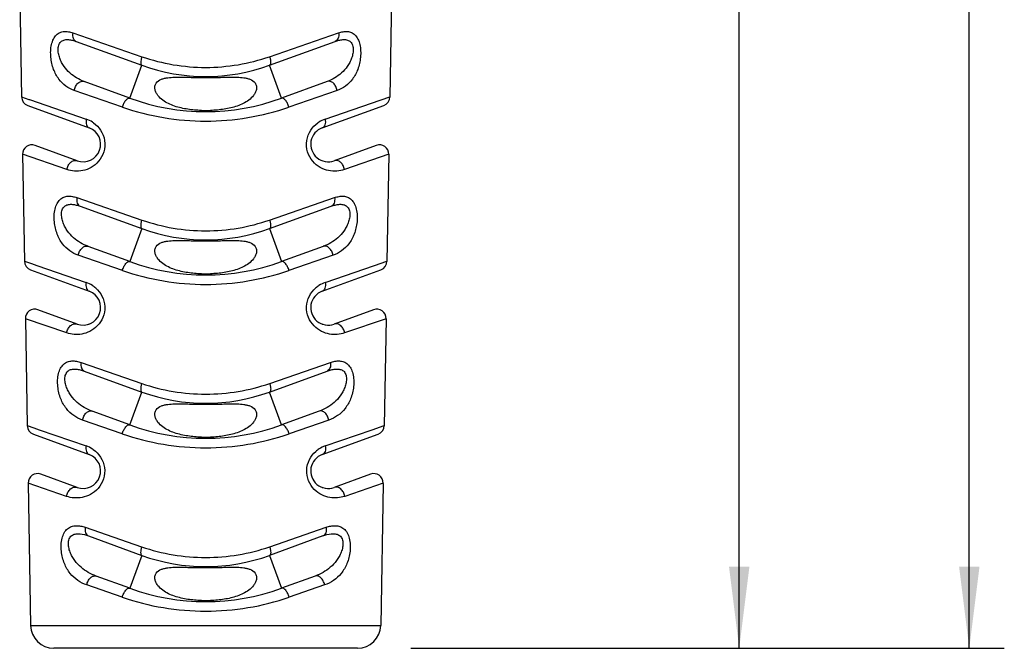
# Model space of a CAD drawing. Units: millimetres. Extents: x 0 to 210, y 0 to 297.
# Drawn here: x 99 to 141, y 66 to 93 of the extents above; entities that cross this region are included whole.
import ezdxf

# ---------------------------------------------------------------- set-up
doc = ezdxf.new("R2010")
doc.units = ezdxf.units.MM
doc.header["$LTSCALE"] = 19.36
doc.layers.get('0').update_dxf_attribs({"linetype": 'CONTINUOUS'})
for name, color, linetype in [('BEZUGSACHSEN', 7, 'CONTINUOUS'), ('RUNDUNGEN', 7, 'CONTINUOUS'), ('ZEICHNUNGSBEMASSUNGEN', 7, 'CONTINUOUS')]:
    doc.layers.add(name, color=color, linetype=linetype)
doc.styles.get("Standard").update_dxf_attribs({"font": 'txt', "width": 0.7})
doc.dimstyles.new('DIMSTYLE_1', dxfattribs={"dimtxt": 3.5, "dimasz": 3.5, "dimexe": 1.5, "dimexo": 0, "dimgap": 0.875, "dimtad": 1, "dimdec": 0, "dimdsep": 46, "dimtxsty": 'STANDARD', "dimblk": '_FILLED', "dimblk1": '_FILLED', "dimblk2": '_FILLED', "dimcen": 0.09, "dimclrt": 5, "dimadec": 0, "dimazin": 0, "dimtp": 0.5, "dimtm": 0.5, "dimtfac": 1, "dimtdec": 0, "dimtofl": 0, "dimtmove": 0, "dimatfit": 3, "dimldrblk": '_FILLED', "dimfxl": 1, "dimtolj": 1, "dimarcsym": 0})

# ---------------------------------------------------------------- blocks, each defined once
blk = doc.blocks.new('_FILLED')
at = {"color": 0, "linetype": 'BYBLOCK'}
blk.add_solid([(0, 0), (-1, 0.125), (-1, -0.125)], dxfattribs=at)
blk = doc.blocks.new('*D1')
at = {"layer": 'ZEICHNUNGSBEMASSUNGEN', "color": 2, "linetype": 'CONTINUOUS'}
for p, q in [((114.523, 244.173), (140.886, 244.173)), ((139.386, 244.173), (139.386, 155)), ((139.386, 65.827), (139.386, 155)), ((115.714, 65.827), (140.886, 65.827))]:
    blk.add_line(p, q, dxfattribs=at)
at = {"layer": 'ZEICHNUNGSBEMASSUNGEN', "color": 2, "linetype": 'CONTINUOUS', "xscale": 3.5, "yscale": 3.5, "zscale": 3.5}
for p, rotation in [((139.386, 244.173), 90), ((139.386, 65.827), 270)]:
    blk.add_blockref('_FILLED', p, dxfattribs=dict(at, rotation=rotation))
at = {"layer": 'ZEICHNUNGSBEMASSUNGEN', "color": 5, "linetype": 'CONTINUOUS', "insert": (134.98, 155), "char_height": 3.5, "width": 36.375, "attachment_point": 2, "rotation": 90, "line_spacing_factor": 0.9}
blk.add_mtext('\\Q15.0;178{\\Ftxt.shx;\\W1.000000;\\H3.500000; }[7.02]', dxfattribs=at)
blk = doc.blocks.new('*D7')
at = {"layer": 'ZEICHNUNGSBEMASSUNGEN', "color": 2, "linetype": 'CONTINUOUS'}
for p, q in [((120.493, 208.327), (131.026, 208.327)), ((129.526, 208.327), (129.526, 137.077)), ((129.526, 65.827), (129.526, 137.077)), ((115.463, 65.827), (131.026, 65.827))]:
    blk.add_line(p, q, dxfattribs=at)
at = {"layer": 'ZEICHNUNGSBEMASSUNGEN', "color": 2, "linetype": 'CONTINUOUS', "xscale": 3.5, "yscale": 3.5, "zscale": 3.5}
for p, rotation in [((129.526, 208.327), 90), ((129.526, 65.827), 270)]:
    blk.add_blockref('_FILLED', p, dxfattribs=dict(at, rotation=rotation))
at = {"layer": 'ZEICHNUNGSBEMASSUNGEN', "color": 5, "linetype": 'CONTINUOUS', "insert": (125.12, 137.077), "char_height": 3.5, "width": 74.75, "attachment_point": 2, "rotation": 90, "line_spacing_factor": 0.9}
blk.add_mtext('\\Q15.0;142{\\Ftxt.shx;\\W1.000000;\\H3.500000; }[5.61] plugged in', dxfattribs=at)

msp = doc.modelspace()

# ---------------------------------------------------------------- linework, layer by layer
at = {"color": 7, "linetype": 'CONTINUOUS'}
for centre, radius, start, end in [((106.6681, 109.3059), 19.0216, 269.46484, 269.99465), ((106.664, 109.392), 19.1078, 270.00722, 270.59021), ((106.6659, 94.5025), 5.6324, 268.12614, 270.00498), ((106.6671, 94.4921), 5.622, 269.99264, 272.13779), ((106.6681, 102.3059), 19.0216, 269.46484, 269.99465), ((106.664, 102.392), 19.1078, 270.00722, 270.59021), ((106.6659, 87.5025), 5.6324, 268.12614, 270.00498), ((106.6671, 87.4921), 5.622, 269.99264, 272.13779), ((101.4164, 80.4265), 0.75, 289.49772, 290.47328), ((111.9164, 80.4265), 0.75, 249.48256, 250.50477), ((106.6681, 95.3059), 19.0216, 269.46484, 269.99465), ((106.664, 95.392), 19.1078, 270.00722, 270.59021), ((106.6659, 80.5025), 5.6324, 268.12614, 270.00498), ((106.6671, 80.4921), 5.622, 269.99264, 272.13779), ((111.9164, 73.4265), 0.75, 249.92856, 250.50477), ((106.6681, 88.3059), 19.0216, 269.46484, 269.99465), ((106.664, 88.392), 19.1078, 270.00722, 270.59021), ((106.6659, 73.5025), 5.6324, 268.12614, 270.00498), ((106.6671, 73.4921), 5.622, 269.99264, 272.13779)]:
    msp.add_arc(centre, radius, start, end, dxfattribs=at)
for points, knots in [([(106.4817, 88.8731), (106.2855, 88.8795), (105.8969, 88.9123), (105.4215, 89.0175), (105.0663, 89.1608), (104.8214, 89.3055), (104.6453, 89.4678), (104.5399, 89.6284), (104.4881, 89.7666), (104.4816, 89.9166), (104.5562, 90.0988), (104.7267, 90.2047), (104.9034, 90.2562), (105.0881, 90.2887), (105.3245, 90.3036), (105.6116, 90.304), (105.9023, 90.2971), (106.1956, 90.2894), (106.392, 90.286), (106.4905, 90.2851)], [0, 0, 0, 0, 0.1278662, 0.2535053, 0.3153211, 0.3766183, 0.4380142, 0.4692313, 0.5010149, 0.5331189, 0.5646733, 0.6247263, 0.6548192, 0.685117, 0.7464919, 0.8088811, 0.8720773, 0.9358563, 1, 1, 1, 1]), ([(106.8608, 90.2853), (106.9583, 90.2863), (107.1528, 90.2897), (107.4432, 90.2975), (107.731, 90.3041), (108.0152, 90.3034), (108.2493, 90.2881), (108.4321, 90.2555), (108.6071, 90.2041), (108.776, 90.0991), (108.8504, 89.9188), (108.8454, 89.7701), (108.7949, 89.6326), (108.6916, 89.4727), (108.5183, 89.3107), (108.2766, 89.1659), (107.9257, 89.022), (107.4556, 88.9154), (107.071, 88.8813), (106.8768, 88.874)], [0, 0, 0, 0, 0.0641329, 0.127891, 0.1910621, 0.2534271, 0.3147839, 0.3450821, 0.3751797, 0.4353054, 0.4668957, 0.4990186, 0.5308458, 0.5620891, 0.6235115, 0.6848107, 0.7466061, 0.8721756, 1, 1, 1, 1]), ([(106.4817, 81.8731), (106.2855, 81.8795), (105.8969, 81.9123), (105.4215, 82.0175), (105.0663, 82.1608), (104.8214, 82.3055), (104.6453, 82.4678), (104.5399, 82.6284), (104.4881, 82.7666), (104.4816, 82.9166), (104.5562, 83.0988), (104.7267, 83.2047), (104.9034, 83.2562), (105.0881, 83.2887), (105.3245, 83.3036), (105.6116, 83.304), (105.9023, 83.2971), (106.1956, 83.2894), (106.392, 83.286), (106.4905, 83.2851)], [0, 0, 0, 0, 0.1278662, 0.2535053, 0.3153211, 0.3766183, 0.4380142, 0.4692313, 0.5010149, 0.5331189, 0.5646733, 0.6247263, 0.6548192, 0.685117, 0.7464919, 0.8088811, 0.8720773, 0.9358563, 1, 1, 1, 1]), ([(106.8608, 83.2853), (106.9583, 83.2863), (107.1528, 83.2897), (107.4432, 83.2975), (107.731, 83.3041), (108.0152, 83.3034), (108.2493, 83.2881), (108.4321, 83.2555), (108.6071, 83.2041), (108.776, 83.0991), (108.8504, 82.9188), (108.8454, 82.7701), (108.7949, 82.6326), (108.6916, 82.4727), (108.5183, 82.3107), (108.2766, 82.1659), (107.9257, 82.022), (107.4556, 81.9154), (107.071, 81.8813), (106.8768, 81.874)], [0, 0, 0, 0, 0.0641329, 0.127891, 0.1910621, 0.2534271, 0.3147839, 0.3450821, 0.3751797, 0.4353054, 0.4668957, 0.4990186, 0.5308458, 0.5620891, 0.6235115, 0.6848107, 0.7466061, 0.8721756, 1, 1, 1, 1]), ([(106.4817, 74.8731), (106.2855, 74.8795), (105.8969, 74.9123), (105.4215, 75.0175), (105.0663, 75.1608), (104.8214, 75.3055), (104.6453, 75.4678), (104.5399, 75.6284), (104.4881, 75.7666), (104.4816, 75.9166), (104.5562, 76.0988), (104.7267, 76.2047), (104.9034, 76.2562), (105.0881, 76.2887), (105.3245, 76.3036), (105.6116, 76.304), (105.9023, 76.2971), (106.1956, 76.2894), (106.392, 76.286), (106.4905, 76.2851)], [0, 0, 0, 0, 0.1278662, 0.2535053, 0.3153211, 0.3766183, 0.4380142, 0.4692313, 0.5010149, 0.5331189, 0.5646733, 0.6247263, 0.6548192, 0.685117, 0.7464919, 0.8088811, 0.8720773, 0.9358563, 1, 1, 1, 1]), ([(106.8608, 76.2853), (106.9583, 76.2863), (107.1528, 76.2897), (107.4432, 76.2975), (107.731, 76.3041), (108.0152, 76.3034), (108.2493, 76.2881), (108.4321, 76.2555), (108.6071, 76.2041), (108.776, 76.0991), (108.8504, 75.9188), (108.8454, 75.7701), (108.7949, 75.6326), (108.6916, 75.4727), (108.5183, 75.3107), (108.2766, 75.1659), (107.9257, 75.022), (107.4556, 74.9154), (107.071, 74.8813), (106.8768, 74.874)], [0, 0, 0, 0, 0.0641329, 0.127891, 0.1910621, 0.2534271, 0.3147839, 0.3450821, 0.3751797, 0.4353054, 0.4668957, 0.4990186, 0.5308458, 0.5620891, 0.6235115, 0.6848107, 0.7466061, 0.8721756, 1, 1, 1, 1]), ([(106.4817, 67.8731), (106.2855, 67.8795), (105.8969, 67.9123), (105.4215, 68.0175), (105.0663, 68.1608), (104.8214, 68.3055), (104.6453, 68.4678), (104.5399, 68.6284), (104.4881, 68.7666), (104.4816, 68.9166), (104.5562, 69.0988), (104.7267, 69.2047), (104.9034, 69.2562), (105.0881, 69.2887), (105.3245, 69.3036), (105.6116, 69.304), (105.9023, 69.2971), (106.1956, 69.2894), (106.392, 69.286), (106.4905, 69.2851)], [0, 0, 0, 0, 0.1278662, 0.2535053, 0.3153211, 0.3766183, 0.4380142, 0.4692313, 0.5010149, 0.5331189, 0.5646733, 0.6247263, 0.6548192, 0.685117, 0.7464919, 0.8088811, 0.8720773, 0.9358563, 1, 1, 1, 1]), ([(106.8608, 69.2853), (106.9583, 69.2863), (107.1528, 69.2897), (107.4432, 69.2975), (107.731, 69.3041), (108.0152, 69.3034), (108.2493, 69.2881), (108.4321, 69.2555), (108.6071, 69.2041), (108.776, 69.0991), (108.8504, 68.9188), (108.8454, 68.7701), (108.7949, 68.6326), (108.6916, 68.4727), (108.5183, 68.3107), (108.2766, 68.1659), (107.9257, 68.022), (107.4556, 67.9154), (107.071, 67.8813), (106.8768, 67.874)], [0, 0, 0, 0, 0.0641329, 0.127891, 0.1910621, 0.2534271, 0.3147839, 0.3450821, 0.3751797, 0.4353054, 0.4668957, 0.4990186, 0.5308458, 0.5620891, 0.6235115, 0.6848107, 0.7466061, 0.8721756, 1, 1, 1, 1])]:
    msp.add_open_spline(points, degree=3, knots=knots, dxfattribs=at)
at = {"layer": 'BEZUGSACHSEN', "color": 7, "linetype": 'CONTINUOUS'}
for p, q in [((98.6972, 94.0399), (98.7763, 89.4466)), ((114.6356, 94.0399), (114.5564, 89.4466)), ((98.8185, 86.9957), (98.8977, 82.403)), ((114.5142, 86.9957), (114.4351, 82.403)), ((98.9399, 79.9516), (99.0191, 75.3594)), ((114.3928, 79.9516), (114.3137, 75.3594)), ((99.0613, 72.9074), (99.1664, 66.81)), ((114.2712, 72.8955), (114.1664, 66.81)), ((113.1665, 65.8272), (100.1662, 65.8272))]:
    msp.add_line(p, q, dxfattribs=at)
at = {"layer": 'BEZUGSACHSEN', "color": 9, "linetype": 'CONTINUOUS'}
msp.add_line((99.1664, 66.81), (114.1664, 66.81), dxfattribs=at)
at = {"layer": 'BEZUGSACHSEN', "color": 7, "linetype": 'CONTINUOUS'}
for centre, start, end in [((100.1662, 66.8272), 180.98717, 270), ((113.1665, 66.8272), 270, 359.01283)]:
    msp.add_arc(centre, 1, start, end, dxfattribs=at)
at = {"layer": 'RUNDUNGEN', "color": 9, "linetype": 'CONTINUOUS'}
for p, q in [((100.9708, 92.2011), (103.9288, 91.1786)), ((109.404, 91.1786), (112.3619, 92.2011)), ((103.4172, 89.4001), (103.9302, 90.8096)), ((109.9156, 89.4001), (109.4025, 90.8096)), ((98.7761, 89.4588), (99.0935, 89.3491)), ((103.0994, 89.0173), (101.0318, 89.7319)), ((112.3009, 89.7319), (110.2333, 89.0173)), ((111.7829, 88.5002), (114.5566, 89.4588)), ((99.0935, 89.3491), (99.1214, 89.3395)), ((99.1214, 89.3395), (101.5498, 88.5002)), ((100.7195, 86.3389), (98.8185, 86.9957)), ((114.5142, 86.9957), (112.6132, 86.3389)), ((101.1463, 85.1389), (103.9265, 84.1786)), ((109.4062, 84.1786), (112.1865, 85.1389)), ((103.9302, 83.8096), (103.4172, 82.4001)), ((109.4025, 83.8096), (109.9156, 82.4001)), ((98.8975, 82.4146), (99.2002, 82.3101)), ((99.2002, 82.3101), (99.4344, 82.2292)), ((103.0964, 82.0173), (101.2083, 82.6693)), ((112.1244, 82.6693), (110.2363, 82.0173)), ((113.8983, 82.2292), (114.4352, 82.4146)), ((99.4344, 82.2292), (101.5455, 81.5002)), ((111.7872, 81.5002), (113.8983, 82.2292)), ((100.7145, 79.3389), (98.9399, 79.9516)), ((114.3928, 79.9516), (112.6182, 79.3389)), ((101.3249, 78.0756), (103.9242, 77.1786)), ((109.4085, 77.1786), (112.0079, 78.0756)), ((103.4172, 75.4001), (103.9302, 76.8096)), ((109.9156, 75.4001), (109.4025, 76.8096)), ((103.0934, 75.0173), (101.3881, 75.6056)), ((111.9446, 75.6056), (110.2394, 75.0173)), ((99.0189, 75.3704), (99.3068, 75.2711)), ((99.3068, 75.2711), (99.5297, 75.1942)), ((99.5297, 75.1942), (101.5411, 74.5002)), ((111.7916, 74.5002), (113.803, 75.1942)), ((113.803, 75.1942), (114.3138, 75.3704)), ((100.7094, 72.3389), (99.0613, 72.9074)), ((114.2714, 72.9074), (112.6234, 72.3389)), ((101.507, 71.0112), (103.9218, 70.1786)), ((109.411, 70.1786), (111.8257, 71.0112)), ((103.9302, 69.8096), (103.4172, 68.4001)), ((109.4025, 69.8096), (109.9156, 68.4001)), ((103.0902, 68.0173), (101.5716, 68.5408)), ((111.7612, 68.5408), (110.2425, 68.0173))]:
    msp.add_line(p, q, dxfattribs=at)
at = {"layer": 'RUNDUNGEN', "color": 7, "linetype": 'CONTINUOUS'}
for p, q in [((101.121, 91.8321), (103.9302, 90.8096)), ((109.4025, 90.8096), (112.2117, 91.8321)), ((103.417, 89.4002), (101.4541, 90.1146)), ((111.8787, 90.1146), (109.9157, 89.4002)), ((99.0393, 89.0898), (101.673, 88.1312)), ((111.6599, 88.1313), (114.2934, 89.0898)), ((101.1599, 86.7217), (99.3553, 87.3785)), ((113.9774, 87.3785), (112.1729, 86.7217)), ((101.2918, 84.7699), (103.9302, 83.8096)), ((109.4025, 83.8096), (112.0408, 84.7699)), ((101.6261, 83.052), (101.626, 83.0521)), ((103.417, 82.4002), (101.626, 83.052)), ((111.7067, 83.052), (109.9157, 82.4002)), ((99.1607, 82.0456), (101.6729, 81.1312)), ((111.6599, 81.1313), (114.172, 82.0456)), ((101.1599, 79.7217), (99.4767, 80.3343)), ((113.8561, 80.3343), (112.173, 79.7217)), ((101.4657, 77.7067), (103.9302, 76.8096)), ((109.4025, 76.8096), (111.867, 77.7067)), ((103.417, 75.4002), (101.8008, 75.9884)), ((111.5319, 75.9884), (109.9157, 75.4002)), ((99.2821, 75.0014), (101.6729, 74.1312)), ((111.6599, 74.1313), (114.0507, 75.0014)), ((101.1599, 72.7217), (99.5981, 73.2902)), ((113.7346, 73.2901), (112.1729, 72.7217)), ((101.6427, 70.6422), (103.9302, 69.8096)), ((111.6901, 70.6422), (109.4025, 69.8096)), ((103.417, 68.4002), (101.979, 68.9236)), ((111.3537, 68.9236), (109.9156, 68.4001))]:
    msp.add_line(p, q, dxfattribs=at)
at = {"layer": 'RUNDUNGEN', "color": 9, "linetype": 'CONTINUOUS'}
for centre, radius, start, end in [((106.6631, 99.1058), 8.3855, 250.96893, 270.02213), ((106.6696, 99.1058), 8.3855, 269.97789, 289.03104), ((106.662, 99.3483), 10.928, 250.97308, 270.02267), ((106.6707, 99.3483), 10.928, 269.97735, 289.0269), ((101.1467, 87.3315), 1.2363, 57.21664, 70.96974), ((101.158, 87.351), 1.2138, 54.69685, 57.16797), ((112.1715, 87.3552), 1.2085, 122.7987, 125.28542), ((112.1847, 87.3337), 1.2337, 109.00443, 122.77356), ((106.6631, 92.1189), 8.3986, 250.98394, 270.02248), ((106.6697, 92.119), 8.3987, 269.97756, 289.01603), ((106.662, 92.3655), 10.9452, 250.98821, 270.02304), ((106.6708, 92.3655), 10.9452, 269.97698, 289.01177), ((101.1424, 80.3304), 1.2373, 57.28879, 70.98653), ((112.189, 80.3328), 1.2347, 108.99133, 122.71321), ((101.157, 80.3545), 1.2092, 48.66219, 57.25035), ((112.1709, 80.3608), 1.2013, 122.71036, 131.34979), ((106.663, 85.1325), 8.4122, 250.99942, 270.02283), ((106.6697, 85.1325), 8.4122, 269.97721, 289.00055), ((106.6619, 85.3833), 10.963, 251.00381, 270.02343), ((106.6708, 85.3834), 10.9631, 269.9766, 288.99616), ((101.138, 73.3291), 1.2386, 56.9466, 71.00717), ((101.1501, 73.35), 1.2145, 54.68569, 56.88766), ((112.1749, 73.3601), 1.2018, 122.85017, 131.282), ((112.1934, 73.3316), 1.2357, 108.97299, 122.85351), ((106.663, 78.1465), 8.4262, 251.01539, 270.02319), ((106.6698, 78.1466), 8.4263, 269.97685, 288.98457), ((106.6618, 78.4018), 10.9815, 251.01991, 270.02382), ((106.6709, 78.4017), 10.9814, 269.97613, 288.98014)]:
    msp.add_arc(centre, radius, start, end, dxfattribs=at)
at = {"layer": 'RUNDUNGEN', "color": 7, "linetype": 'CONTINUOUS'}
for centre, radius, start, end in [((106.6664, 98.3272), 8, 250, 290), ((99.1761, 89.4657), 0.4, 180.98769, 250), ((114.1566, 89.4657), 0.4, 290, 359.01228), ((106.6664, 98.3272), 9.5, 249.9989, 290.00091), ((101.4164, 87.4265), 0.75, 250, 69.99145), ((111.9164, 87.4265), 0.75, 109.99316, 290), ((99.2185, 87.0026), 0.4, 70, 180.98717), ((114.1143, 87.0026), 0.4, 359.01283, 110), ((106.6664, 91.3272), 8, 250, 290), ((99.2975, 82.4215), 0.4, 180.98766, 250), ((106.6664, 91.3272), 9.5, 249.99887, 290.00093), ((114.0353, 82.4215), 0.4, 290, 359.01231), ((101.4164, 80.4265), 0.75, 250, 70), ((111.9164, 80.4265), 0.75, 109.99528, 290.00701), ((99.3399, 79.9585), 0.4, 70, 180.98717), ((113.9929, 79.9585), 0.4, 359.01283, 110), ((106.6664, 84.3272), 8, 250, 290), ((99.4188, 75.3773), 0.4, 180.98763, 250), ((106.6664, 84.3272), 9.5, 249.99884, 290.00096), ((113.9139, 75.3773), 0.4, 290, 359.01234), ((101.4164, 73.4265), 0.75, 250, 70), ((111.9164, 73.4265), 0.75, 109.9945, 290.00422), ((99.4612, 72.9143), 0.4, 70, 180.98717), ((113.8715, 72.9143), 0.4, 359.0123, 110), ((106.6664, 77.3272), 8, 250, 290), ((106.6664, 77.3272), 9.5, 249.99881, 290.00039)]:
    msp.add_arc(centre, radius, start, end, dxfattribs=at)
at = {"layer": 'RUNDUNGEN', "color": 9, "linetype": 'CONTINUOUS'}
for points, knots in [([(101.0318, 89.7319), (100.9046, 89.7758), (100.6552, 89.9054), (100.3468, 90.2194), (100.1245, 90.6472), (100.0296, 91.0696), (100.0191, 91.4314), (100.0525, 91.6967), (100.1306, 91.9302), (100.2547, 92.1118), (100.4176, 92.2242), (100.5996, 92.2666), (100.7869, 92.2553), (100.9095, 92.2223), (100.9708, 92.2011)], [0, 0, 0, 0, 0.1125332, 0.2307063, 0.3623273, 0.510541, 0.5883605, 0.6640656, 0.7329509, 0.7924326, 0.8446286, 0.8944616, 0.9457339, 1, 1, 1, 1]), ([(100.9708, 92.2011), (100.9641, 92.1603), (100.96, 92.0805), (100.9837, 91.9689), (101.0374, 91.8799), (101.0924, 91.8425), (101.121, 91.8321)], [0, 0, 0, 0, 0.2891682, 0.553138, 0.7871347, 1, 1, 1, 1]), ([(112.362, 92.2011), (112.3687, 92.1603), (112.3727, 92.0805), (112.349, 91.969), (112.2953, 91.8799), (112.2403, 91.8425), (112.2117, 91.8321)], [0, 0, 0, 0, 0.289169, 0.5531337, 0.7871284, 1, 1, 1, 1]), ([(112.3619, 92.2011), (112.4233, 92.2223), (112.5458, 92.2553), (112.733, 92.2668), (112.9151, 92.2242), (113.078, 92.1117), (113.2021, 91.9302), (113.2803, 91.6966), (113.3137, 91.4312), (113.3032, 91.0694), (113.2082, 90.6471), (112.9859, 90.2193), (112.6774, 89.9053), (112.4281, 89.7758), (112.3009, 89.7319)], [0, 0, 0, 0, 0.0542556, 0.1055314, 0.1553563, 0.2075734, 0.2670675, 0.3359672, 0.4116795, 0.4894905, 0.6377331, 0.7693314, 0.887493, 1, 1, 1, 1]), ([(101.4541, 90.1146), (101.3429, 90.1551), (101.1257, 90.2572), (100.8315, 90.4745), (100.625, 90.7104), (100.4908, 90.9317), (100.4081, 91.1173), (100.3523, 91.3166), (100.3341, 91.5193), (100.3655, 91.6823), (100.4276, 91.7861), (100.506, 91.8612), (100.6323, 91.9113), (100.7938, 91.9151), (100.9582, 91.8861), (101.0666, 91.8519), (101.121, 91.8321)], [0, 0, 0, 0, 0.1216409, 0.2451224, 0.3737277, 0.4411012, 0.5107081, 0.5820351, 0.6529988, 0.718713, 0.7483536, 0.7760459, 0.8289731, 0.883341, 0.9404391, 1, 1, 1, 1]), ([(112.2117, 91.8321), (112.2662, 91.8519), (112.3746, 91.8861), (112.539, 91.9152), (112.7003, 91.9111), (112.8544, 91.8509), (112.9633, 91.7087), (112.9984, 91.5191), (112.9805, 91.3162), (112.9244, 91.1169), (112.8418, 90.9314), (112.7075, 90.7102), (112.5011, 90.4744), (112.2069, 90.2571), (111.9898, 90.1551), (111.8787, 90.1146)], [0, 0, 0, 0, 0.0595735, 0.1167016, 0.1710714, 0.2240274, 0.2809673, 0.346793, 0.4178371, 0.4891781, 0.5587967, 0.6262008, 0.7548271, 0.8783431, 1, 1, 1, 1]), ([(103.9288, 91.1786), (103.9151, 91.1353), (103.8944, 91.0537), (103.8822, 90.9547), (103.8861, 90.888), (103.8952, 90.8445), (103.914, 90.8156), (103.9302, 90.8097)], [0, 0, 0, 0, 0.3522823, 0.6504228, 0.7694028, 0.8659756, 1, 1, 1, 1]), ([(109.404, 91.1786), (109.4176, 91.1353), (109.4383, 91.0537), (109.4505, 90.9547), (109.4466, 90.888), (109.4375, 90.8445), (109.4188, 90.8156), (109.4025, 90.8096)], [0, 0, 0, 0, 0.3522831, 0.6504244, 0.7694043, 0.8659767, 1, 1, 1, 1]), ([(101.0318, 89.7319), (101.0418, 89.7916), (101.0805, 89.906), (101.1822, 90.0438), (101.3134, 90.1282), (101.4138, 90.1293), (101.4541, 90.1146)], [0, 0, 0, 0, 0.2864444, 0.559887, 0.7971843, 1, 1, 1, 1]), ([(112.3009, 89.7319), (112.2909, 89.7916), (112.2522, 89.906), (112.1505, 90.0439), (112.0193, 90.1282), (111.919, 90.1293), (111.8787, 90.1146)], [0, 0, 0, 0, 0.286441, 0.5598843, 0.7971841, 1, 1, 1, 1]), ([(103.0994, 89.0173), (103.1151, 89.0727), (103.1549, 89.1758), (103.2239, 89.2894), (103.2881, 89.357), (103.3413, 89.3971), (103.3918, 89.4093), (103.4172, 89.4001)], [0, 0, 0, 0, 0.3250189, 0.6203526, 0.7439779, 0.8476551, 1, 1, 1, 1]), ([(110.2333, 89.0173), (110.2177, 89.0727), (110.1778, 89.1758), (110.1089, 89.2894), (110.0446, 89.357), (109.9914, 89.3971), (109.9409, 89.4093), (109.9156, 89.4001)], [0, 0, 0, 0, 0.3250179, 0.6203524, 0.7439783, 0.8476557, 1, 1, 1, 1]), ([(101.8595, 88.3416), (101.9784, 88.2573), (102.1967, 88.0341), (102.3704, 87.5866), (102.3343, 87.0986), (102.108, 86.69), (101.7765, 86.4189), (101.4116, 86.2819), (101.0524, 86.2565), (100.825, 86.3026), (100.7195, 86.3389)], [0, 0, 0, 0, 0.1308735, 0.272889, 0.4178897, 0.5553814, 0.6806416, 0.7945177, 0.8998691, 1, 1, 1, 1]), ([(101.5498, 88.5002), (101.5416, 88.4591), (101.534, 88.3793), (101.5504, 88.2676), (101.5957, 88.1784), (101.6465, 88.1408), (101.6729, 88.1313)], [0, 0, 0, 0, 0.3003633, 0.5693016, 0.799066, 1, 1, 1, 1]), ([(112.6132, 86.3389), (112.5077, 86.3026), (112.2803, 86.2565), (111.9211, 86.2819), (111.5562, 86.4189), (111.2247, 86.69), (110.9984, 87.0987), (110.9625, 87.5868), (111.1362, 88.0341), (111.3544, 88.2575), (111.4734, 88.3417)], [0, 0, 0, 0, 0.1001307, 0.2054832, 0.3193598, 0.4446175, 0.582111, 0.7271131, 0.8691269, 1, 1, 1, 1]), ([(111.7829, 88.5002), (111.7911, 88.4591), (111.7987, 88.3793), (111.7823, 88.2676), (111.7371, 88.1784), (111.6862, 88.1408), (111.6599, 88.1312)], [0, 0, 0, 0, 0.3003582, 0.5692978, 0.7990662, 1, 1, 1, 1]), ([(100.7196, 86.3389), (100.7282, 86.3994), (100.7661, 86.516), (100.872, 86.6558), (101.0115, 86.7389), (101.1167, 86.7374), (101.1599, 86.7217)], [0, 0, 0, 0, 0.2801944, 0.5499051, 0.7892304, 1, 1, 1, 1]), ([(112.6132, 86.3389), (112.6046, 86.3994), (112.5667, 86.516), (112.4608, 86.6558), (112.3212, 86.7389), (112.2161, 86.7374), (112.1729, 86.7217)], [0, 0, 0, 0, 0.2801972, 0.5499074, 0.7892295, 1, 1, 1, 1]), ([(101.2083, 82.6693), (101.0784, 82.7142), (100.824, 82.8441), (100.5066, 83.1582), (100.2765, 83.5876), (100.1778, 84.0129), (100.1666, 84.3774), (100.2011, 84.6446), (100.2824, 84.8792), (100.4117, 85.0598), (100.58, 85.1691), (100.7664, 85.2085), (100.9579, 85.1948), (101.0834, 85.1606), (101.1463, 85.1389)], [0, 0, 0, 0, 0.1134663, 0.2318439, 0.3629421, 0.5103088, 0.5877394, 0.66306, 0.7315107, 0.7906513, 0.8429139, 0.8932075, 0.9451124, 1, 1, 1, 1]), ([(101.626, 83.0521), (101.5127, 83.0933), (101.2912, 83.1963), (100.9902, 83.4143), (100.7782, 83.6512), (100.6402, 83.8738), (100.5551, 84.0609), (100.4977, 84.2622), (100.4795, 84.4672), (100.5137, 84.6319), (100.5797, 84.7348), (100.662, 84.8082), (100.7924, 84.8551), (100.9575, 84.8563), (101.1254, 84.8253), (101.2362, 84.7902), (101.2918, 84.77)], [0, 0, 0, 0, 0.1220938, 0.2456798, 0.3739821, 0.441079, 0.5103694, 0.5813903, 0.6520537, 0.7173626, 0.7468209, 0.774475, 0.827695, 0.8825495, 0.9400988, 1, 1, 1, 1]), ([(101.1463, 85.1389), (101.1393, 85.0981), (101.1346, 85.0182), (101.1571, 84.9067), (101.2094, 84.8176), (101.2637, 84.7802), (101.2919, 84.7699)], [0, 0, 0, 0, 0.2909962, 0.5557465, 0.7890368, 1, 1, 1, 1]), ([(112.0408, 84.7699), (112.0964, 84.7901), (112.2072, 84.8252), (112.3751, 84.8563), (112.5402, 84.8551), (112.6707, 84.8082), (112.753, 84.7349), (112.819, 84.6319), (112.8532, 84.4673), (112.835, 84.2623), (112.7777, 84.0609), (112.6926, 83.8738), (112.5546, 83.6512), (112.3425, 83.4143), (112.0415, 83.1962), (111.82, 83.0933), (111.7067, 83.052)], [0, 0, 0, 0, 0.059896, 0.1174475, 0.1723081, 0.2255286, 0.2531767, 0.282638, 0.3479438, 0.4186061, 0.4896281, 0.5589197, 0.6260177, 0.7543199, 0.8779061, 1, 1, 1, 1]), ([(112.1865, 85.1389), (112.1935, 85.0981), (112.1981, 85.0182), (112.1757, 84.9067), (112.1234, 84.8176), (112.069, 84.7802), (112.0408, 84.7699)], [0, 0, 0, 0, 0.2909969, 0.5557449, 0.7890341, 1, 1, 1, 1]), ([(112.1865, 85.1389), (112.2493, 85.1606), (112.3748, 85.1947), (112.5663, 85.2085), (112.7527, 85.1692), (112.921, 85.0598), (113.0503, 84.8792), (113.1316, 84.6446), (113.1661, 84.3774), (113.1549, 84.0129), (113.0562, 83.5876), (112.8261, 83.1582), (112.5088, 82.8441), (112.2544, 82.7142), (112.1244, 82.6693)], [0, 0, 0, 0, 0.054882, 0.1067862, 0.1570823, 0.2093493, 0.2684913, 0.3369386, 0.4122574, 0.4896893, 0.6370572, 0.7681558, 0.8865335, 1, 1, 1, 1]), ([(103.9265, 84.1786), (103.9129, 84.1353), (103.8924, 84.0538), (103.8807, 83.9549), (103.8851, 83.8881), (103.8946, 83.8445), (103.9138, 83.8156), (103.9302, 83.8097)], [0, 0, 0, 0, 0.351367, 0.6488919, 0.7678249, 0.8646087, 1, 1, 1, 1]), ([(109.4062, 84.1786), (109.4198, 84.1353), (109.4403, 84.0538), (109.452, 83.9549), (109.4476, 83.8881), (109.4381, 83.8445), (109.419, 83.8156), (109.4025, 83.8096)], [0, 0, 0, 0, 0.3513679, 0.6488937, 0.7678265, 0.8646099, 1, 1, 1, 1]), ([(101.2083, 82.6693), (101.2187, 82.7289), (101.2575, 82.8427), (101.3582, 82.9801), (101.4873, 83.0647), (101.5864, 83.0665), (101.626, 83.0521)], [0, 0, 0, 0, 0.2880625, 0.5624631, 0.7992486, 1, 1, 1, 1]), ([(112.1244, 82.6693), (112.1141, 82.7289), (112.0752, 82.8427), (111.9746, 82.9801), (111.8455, 83.0647), (111.7464, 83.0665), (111.7068, 83.0521)], [0, 0, 0, 0, 0.2880621, 0.5624625, 0.7992483, 1, 1, 1, 1]), ([(103.0964, 82.0173), (103.112, 82.0729), (103.1517, 82.1762), (103.2216, 82.2899), (103.2859, 82.3575), (103.3314, 82.3904), (103.3759, 82.4066), (103.4051, 82.4045), (103.4172, 82.4001)], [0, 0, 0, 0, 0.3227858, 0.6164928, 0.7397073, 0.8433225, 0.9280494, 1, 1, 1, 1]), ([(110.2363, 82.0173), (110.2208, 82.0729), (110.181, 82.1762), (110.1112, 82.29), (110.0468, 82.3576), (110.0013, 82.3904), (109.9568, 82.4066), (109.9276, 82.4045), (109.9156, 82.4001)], [0, 0, 0, 0, 0.3227846, 0.6164923, 0.7397074, 0.8433229, 0.9280499, 1, 1, 1, 1]), ([(101.5455, 81.5002), (101.5375, 81.4592), (101.5305, 81.3793), (101.548, 81.2677), (101.5946, 81.1785), (101.6462, 81.141), (101.6729, 81.1313)], [0, 0, 0, 0, 0.2985702, 0.5666807, 0.7971067, 1, 1, 1, 1]), ([(111.7872, 81.5002), (111.7952, 81.4592), (111.8022, 81.3793), (111.7847, 81.2677), (111.7381, 81.1785), (111.6866, 81.141), (111.6599, 81.1312)], [0, 0, 0, 0, 0.298565, 0.5666778, 0.7971079, 1, 1, 1, 1]), ([(101.9556, 81.2624), (102.0643, 81.1667), (102.255, 80.9241), (102.3761, 80.4699), (102.2951, 80.0052), (102.0501, 79.6337), (101.7224, 79.3941), (101.372, 79.2765), (101.0305, 79.2592), (100.8148, 79.3044), (100.7145, 79.3389)], [0, 0, 0, 0, 0.1350175, 0.2799672, 0.4252687, 0.5612472, 0.684703, 0.7970423, 0.9011041, 1, 1, 1, 1]), ([(112.6182, 79.3389), (112.5179, 79.3043), (112.3022, 79.2593), (111.9607, 79.2765), (111.6103, 79.3941), (111.2826, 79.6338), (111.0376, 80.0053), (110.9567, 80.4701), (111.0778, 80.9243), (111.2686, 81.1669), (111.3773, 81.2626)], [0, 0, 0, 0, 0.098895, 0.2029592, 0.3152995, 0.4387541, 0.5747339, 0.7200385, 0.864987, 1, 1, 1, 1]), ([(100.7146, 79.3389), (100.7228, 79.3996), (100.7605, 79.5168), (100.8675, 79.6572), (101.0093, 79.7399), (101.1159, 79.7377), (101.1599, 79.7217)], [0, 0, 0, 0, 0.2784955, 0.5471771, 0.7870647, 1, 1, 1, 1]), ([(112.6182, 79.3389), (112.61, 79.3996), (112.5723, 79.5169), (112.4653, 79.6572), (112.3234, 79.7399), (112.2169, 79.7377), (112.1729, 79.7217)], [0, 0, 0, 0, 0.2784978, 0.5471813, 0.7870671, 1, 1, 1, 1]), ([(101.3881, 75.6056), (101.2553, 75.6515), (100.9955, 75.7818), (100.6687, 76.0959), (100.4302, 76.5269), (100.3273, 76.9554), (100.3153, 77.3229), (100.3511, 77.5924), (100.436, 77.828), (100.5708, 78.0076), (100.7447, 78.1137), (100.9359, 78.1496), (101.1318, 78.1332), (101.2604, 78.0979), (101.3249, 78.0756)], [0, 0, 0, 0, 0.1143685, 0.2329643, 0.3635329, 0.5100378, 0.5870755, 0.6619996, 0.7299993, 0.7888202, 0.8411658, 0.8919343, 0.9444842, 1, 1, 1, 1]), ([(101.3249, 78.0756), (101.3176, 78.0348), (101.3123, 77.9549), (101.3335, 77.8433), (101.3843, 77.7542), (101.4379, 77.7168), (101.4657, 77.7067)], [0, 0, 0, 0, 0.2929655, 0.5585701, 0.7911058, 1, 1, 1, 1]), ([(112.0079, 78.0756), (112.0152, 78.0348), (112.0205, 77.9549), (111.9993, 77.8433), (111.9484, 77.7542), (111.8948, 77.7168), (111.867, 77.7067)], [0, 0, 0, 0, 0.2929667, 0.5585669, 0.7911004, 1, 1, 1, 1]), ([(112.0079, 78.0756), (112.0723, 78.0979), (112.2009, 78.1332), (112.3969, 78.1496), (112.588, 78.1137), (112.762, 78.0075), (112.8968, 77.8279), (112.9816, 77.5923), (113.0174, 77.3229), (113.0054, 76.9553), (112.9025, 76.5268), (112.664, 76.0959), (112.3372, 75.7818), (112.0774, 75.6515), (111.9446, 75.6056)], [0, 0, 0, 0, 0.0555174, 0.1080695, 0.1588373, 0.2111855, 0.270011, 0.3380118, 0.4129369, 0.4899733, 0.6364778, 0.7670447, 0.8856375, 1, 1, 1, 1]), ([(101.8008, 75.9884), (101.6852, 76.0305), (101.4593, 76.1344), (101.151, 76.3532), (100.9329, 76.5912), (100.7908, 76.8154), (100.7032, 77.0041), (100.6442, 77.2077), (100.6261, 77.4152), (100.6635, 77.5816), (100.7337, 77.6835), (100.8203, 77.7549), (100.955, 77.7982), (101.1239, 77.7965), (101.2956, 77.7635), (101.4089, 77.7273), (101.4657, 77.7067)], [0, 0, 0, 0, 0.1225121, 0.246203, 0.3742176, 0.441038, 0.510017, 0.5807399, 0.6511056, 0.7159852, 0.7452627, 0.7728732, 0.8264135, 0.8817714, 0.9397629, 1, 1, 1, 1]), ([(111.867, 77.7067), (111.9239, 77.7273), (112.0372, 77.7635), (112.2089, 77.7965), (112.3778, 77.7982), (112.5124, 77.7549), (112.599, 77.6835), (112.6692, 77.5816), (112.7067, 77.4152), (112.6886, 77.2077), (112.6296, 77.0041), (112.5419, 76.8154), (112.3998, 76.5912), (112.1817, 76.3532), (111.8735, 76.1344), (111.6475, 76.0305), (111.532, 75.9884)], [0, 0, 0, 0, 0.0602387, 0.1182312, 0.173589, 0.2271292, 0.2547444, 0.284018, 0.3489006, 0.4192685, 0.4899917, 0.5589697, 0.625789, 0.7538036, 0.8774919, 1, 1, 1, 1]), ([(103.9242, 77.1786), (103.9107, 77.1354), (103.8904, 77.0539), (103.8792, 76.955), (103.884, 76.8883), (103.894, 76.8445), (103.9136, 76.8157), (103.9302, 76.8097)], [0, 0, 0, 0, 0.3504157, 0.6473052, 0.7661924, 0.8631979, 1, 1, 1, 1]), ([(109.4085, 77.1786), (109.4221, 77.1354), (109.4423, 77.0539), (109.4536, 76.955), (109.4487, 76.8883), (109.4387, 76.8445), (109.4192, 76.8157), (109.4025, 76.8096)], [0, 0, 0, 0, 0.3504168, 0.6473071, 0.7661942, 0.8631992, 1, 1, 1, 1]), ([(101.3881, 75.6056), (101.3988, 75.665), (101.4378, 75.7783), (101.5374, 75.9151), (101.6642, 76.0001), (101.762, 76.0025), (101.8008, 75.9884)], [0, 0, 0, 0, 0.289807, 0.5652328, 0.8014707, 1, 1, 1, 1]), ([(111.9446, 75.6056), (111.9339, 75.665), (111.8949, 75.7783), (111.7954, 75.9151), (111.6685, 76.0001), (111.5707, 76.0025), (111.5319, 75.9884)], [0, 0, 0, 0, 0.2898067, 0.5652323, 0.8014705, 1, 1, 1, 1]), ([(103.0934, 75.0173), (103.1088, 75.073), (103.1391, 75.153), (103.1945, 75.2502), (103.2603, 75.3425), (103.3555, 75.4226), (103.4172, 75.4001)], [0, 0, 0, 0, 0.3279707, 0.4842262, 0.6273253, 1, 1, 1, 1]), ([(110.2394, 75.0173), (110.2239, 75.073), (110.1936, 75.153), (110.1382, 75.2502), (110.0724, 75.3425), (109.9772, 75.4226), (109.9156, 75.4001)], [0, 0, 0, 0, 0.3279691, 0.4842246, 0.6273242, 1, 1, 1, 1]), ([(101.8522, 74.341), (101.972, 74.2561), (102.1925, 74.0299), (102.3659, 73.5752), (102.3224, 73.0808), (102.0863, 72.6735), (101.7504, 72.4093), (101.3874, 72.2792), (101.0345, 72.2578), (100.8122, 72.3035), (100.7094, 72.3389)], [0, 0, 0, 0, 0.1317318, 0.2758698, 0.4231254, 0.5615805, 0.6864235, 0.7989866, 0.9023985, 1, 1, 1, 1]), ([(101.5411, 74.5002), (101.5334, 74.4592), (101.5269, 74.3794), (101.5456, 74.2677), (101.5936, 74.1786), (101.6458, 74.1411), (101.6729, 74.1313)], [0, 0, 0, 0, 0.2967287, 0.5640011, 0.7951131, 1, 1, 1, 1]), ([(112.6234, 72.3389), (112.5244, 72.3048), (112.3111, 72.2599), (111.9727, 72.2754), (111.6234, 72.3898), (111.2938, 72.6262), (111.0444, 72.9968), (110.9596, 73.4646), (111.0804, 73.9228), (111.2726, 74.1672), (111.382, 74.2632)], [0, 0, 0, 0, 0.0975737, 0.2006197, 0.3122566, 0.435441, 0.5718121, 0.7182202, 0.8643751, 1, 1, 1, 1]), ([(111.7916, 74.5002), (111.7993, 74.4592), (111.8058, 74.3794), (111.7871, 74.2678), (111.7391, 74.1786), (111.6869, 74.1411), (111.6599, 74.1312)], [0, 0, 0, 0, 0.2967234, 0.5639992, 0.7951157, 1, 1, 1, 1]), ([(100.7094, 72.3389), (100.7172, 72.3998), (100.7546, 72.5177), (100.8628, 72.6586), (101.0071, 72.741), (101.115, 72.738), (101.1599, 72.7217)], [0, 0, 0, 0, 0.2767538, 0.5443737, 0.7848426, 1, 1, 1, 1]), ([(112.6234, 72.3389), (112.6156, 72.3998), (112.5782, 72.5177), (112.47, 72.6587), (112.3257, 72.741), (112.2177, 72.738), (112.1729, 72.7217)], [0, 0, 0, 0, 0.2767559, 0.5443777, 0.7848452, 1, 1, 1, 1]), ([(101.5716, 68.5408), (101.4357, 68.5876), (101.1703, 68.7184), (100.8335, 69.0324), (100.5858, 69.4649), (100.4782, 69.8969), (100.4654, 70.2678), (100.5025, 70.5396), (100.591, 70.7766), (100.7319, 70.9551), (100.9121, 71.0573), (101.1081, 71.0895), (101.3089, 71.0707), (101.4408, 71.0341), (101.507, 71.0112)], [0, 0, 0, 0, 0.115261, 0.234034, 0.3640383, 0.509675, 0.5862834, 0.6608123, 0.728386, 0.7869026, 0.8393546, 0.890634, 0.9438484, 1, 1, 1, 1]), ([(101.507, 71.0112), (101.4995, 70.9703), (101.4935, 70.8904), (101.5133, 70.7788), (101.5625, 70.6897), (101.6153, 70.6522), (101.6427, 70.6422)], [0, 0, 0, 0, 0.2950919, 0.5616348, 0.7933633, 1, 1, 1, 1]), ([(111.8257, 71.0112), (111.8333, 70.9703), (111.8393, 70.8904), (111.8195, 70.7788), (111.7703, 70.6897), (111.7174, 70.6522), (111.6901, 70.6422)], [0, 0, 0, 0, 0.2950921, 0.5616343, 0.7933624, 1, 1, 1, 1]), ([(111.8257, 71.0112), (111.8919, 71.0341), (112.0238, 71.0707), (112.2246, 71.0895), (112.4207, 71.0573), (112.6009, 70.9551), (112.7418, 70.7766), (112.8303, 70.5396), (112.8673, 70.2678), (112.8546, 69.8969), (112.7469, 69.4649), (112.4993, 69.0324), (112.1625, 68.7184), (111.897, 68.5876), (111.7612, 68.5408)], [0, 0, 0, 0, 0.0561531, 0.1093685, 0.1606475, 0.2130995, 0.2716166, 0.3391897, 0.4137163, 0.490323, 0.6359568, 0.7659627, 0.8847395, 1, 1, 1, 1]), ([(101.979, 68.9236), (101.861, 68.9665), (101.6303, 69.0715), (101.3143, 69.291), (101.0897, 69.5301), (100.9431, 69.7559), (100.8527, 69.9463), (100.7919, 70.1524), (100.7738, 70.3627), (100.8144, 70.5312), (100.8897, 70.6316), (100.9806, 70.7011), (101.1199, 70.7404), (101.3548, 70.7341), (101.5286, 70.6838), (101.6427, 70.6422)], [0, 0, 0, 0, 0.1229267, 0.2467082, 0.3744325, 0.4409916, 0.5096409, 0.580047, 0.6501498, 0.714651, 0.7437444, 0.7713867, 0.825317, 0.8811911, 1, 1, 1, 1]), ([(111.6901, 70.6422), (111.8041, 70.6838), (111.9779, 70.7341), (112.2128, 70.7404), (112.3522, 70.7011), (112.443, 70.6316), (112.5183, 70.5312), (112.5589, 70.3627), (112.5409, 70.1524), (112.4801, 69.9463), (112.3897, 69.7559), (112.243, 69.5301), (112.0184, 69.291), (111.7025, 69.0715), (111.4718, 68.9665), (111.3537, 68.9236)], [0, 0, 0, 0, 0.1188109, 0.1746844, 0.2286157, 0.2562576, 0.2853514, 0.3498514, 0.4199508, 0.4903555, 0.5590041, 0.6255626, 0.753289, 0.8770732, 1, 1, 1, 1]), ([(103.9218, 70.1786), (103.9084, 70.1354), (103.8883, 70.054), (103.8776, 69.9552), (103.8829, 69.8885), (103.8934, 69.8445), (103.9134, 69.8158), (103.9302, 69.8097)], [0, 0, 0, 0, 0.3494267, 0.6456602, 0.7645029, 0.8617414, 1, 1, 1, 1]), ([(109.411, 70.1786), (109.4244, 70.1354), (109.4444, 70.054), (109.4552, 69.9551), (109.4499, 69.8885), (109.4394, 69.8445), (109.4194, 69.8158), (109.4025, 69.8096)], [0, 0, 0, 0, 0.3494279, 0.6456622, 0.7645048, 0.8617427, 1, 1, 1, 1]), ([(101.5716, 68.5408), (101.5826, 68.5999), (101.6218, 68.7126), (101.7202, 68.8489), (101.8445, 68.9341), (101.941, 68.9374), (101.979, 68.9236)], [0, 0, 0, 0, 0.2916895, 0.5682164, 0.8038697, 1, 1, 1, 1]), ([(111.7612, 68.5408), (111.7501, 68.5999), (111.711, 68.7126), (111.6126, 68.8489), (111.4882, 68.9341), (111.3918, 68.9374), (111.3537, 68.9236)], [0, 0, 0, 0, 0.2916891, 0.5682159, 0.8038695, 1, 1, 1, 1]), ([(103.0902, 68.0173), (103.1055, 68.0731), (103.1359, 68.1533), (103.1916, 68.2506), (103.2582, 68.3435), (103.3549, 68.4228), (103.4172, 68.4001)], [0, 0, 0, 0, 0.3267483, 0.482578, 0.6254435, 1, 1, 1, 1]), ([(110.2425, 68.0173), (110.2272, 68.0731), (110.1969, 68.1533), (110.1412, 68.2506), (110.0745, 68.3435), (109.9779, 68.4228), (109.9156, 68.4001)], [0, 0, 0, 0, 0.3267477, 0.4825777, 0.6254434, 1, 1, 1, 1])]:
    msp.add_open_spline(points, degree=3, knots=knots, dxfattribs=at)

# ---------------------------------------------------------------- dimensions: what is measured, and where the dimension line sits
at = {"layer": 'ZEICHNUNGSBEMASSUNGEN', "color": 2, "linetype": 'CONTINUOUS'}
dim = msp.add_linear_dim(base=(139.3857, 244.1728), p1=(115.7139, 65.8272), p2=(114.5227, 244.1728), angle=90, dimstyle='DIMSTYLE_1', dxfattribs=at)
dim.commit()
dim.dimension.update_dxf_attribs({"geometry": '*D1', "text_midpoint": (139.3857, 155), "dimtype": 160})
dim = msp.add_linear_dim(base=(129.5256998, 208.3271889), p1=(115.4626036, 65.8271892), p2=(120.4930068, 208.3271889), angle=90, text='<> plugged in', dimstyle='DIMSTYLE_1', dxfattribs=at)
dim.commit()
dim.dimension.update_dxf_attribs({"geometry": '*D7', "text_midpoint": (129.5256998, 137.0771891), "dimtype": 160})

doc.saveas('drawing.dxf')
